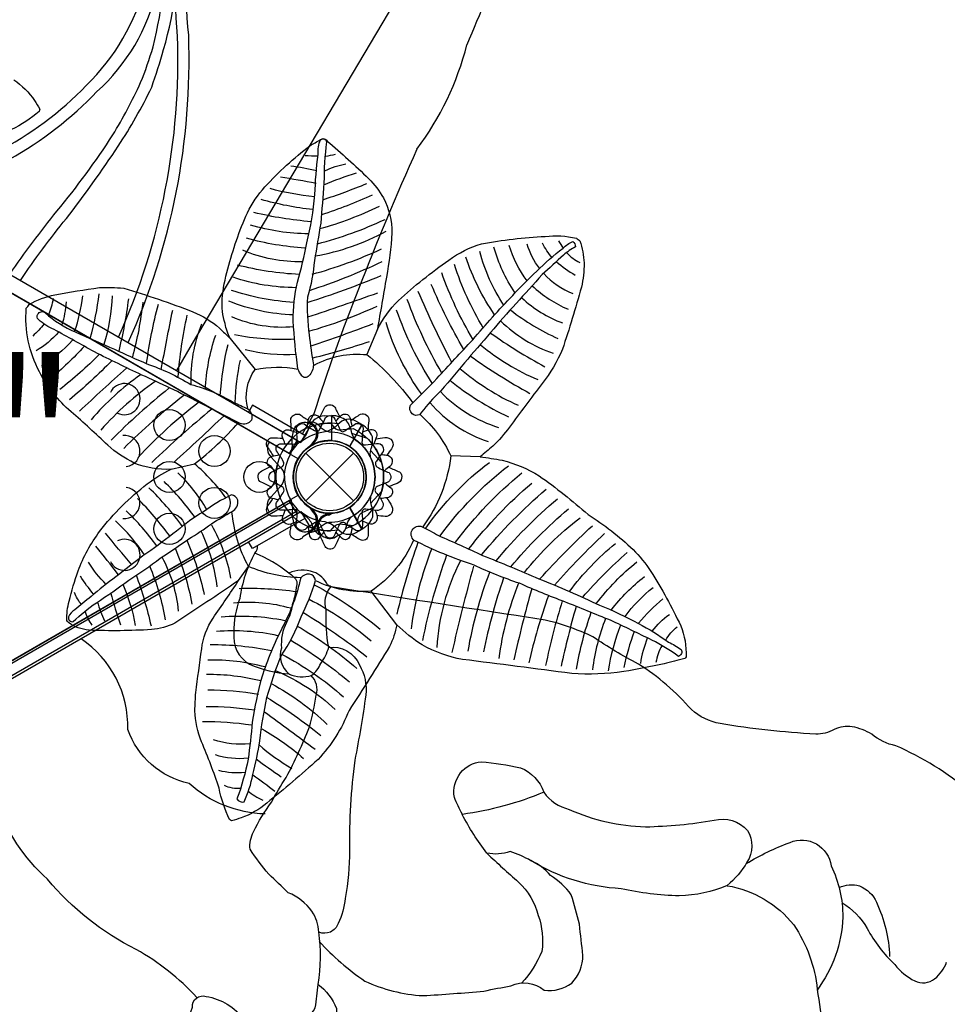
# Model space of a CAD drawing. Extents: x 0 to 14709, y -41 to 13616.
# Drawn here: x 10416 to 11550, y 7552 to 8757 of the extents above; entities that cross this region are included whole.
import ezdxf
from ezdxf.enums import TextEntityAlignment as Align

# ---------------------------------------------------------------- set-up
doc = ezdxf.new("R2010")
doc.units = 0
doc.header["$LTSCALE"] = 150
doc.header["$MEASUREMENT"] = 0
doc.layers.add('L1', color=254, linetype='CONTINUOUS')
doc.layers.add('PW_STRUCTURE', color=121, linetype='CONTINUOUS')
doc.styles.add('PW-DIMS', font='arial.ttf', dxfattribs={"width": 0.8})

msp = doc.modelspace()

# ---------------------------------------------------------------- linework, layer by layer
at = {"layer": 'PW_STRUCTURE'}
for p, q in [((10775.887, 8274.653), (10761.571, 8249.856)), ((10788.889, 8272.247, 1524), (10797.271, 8272.549, 1524)), ((10797.271, 8272.549, 1524), (10797.271, 8242.079, 1524)), ((10766.054, 8168.236), (10824.425, 8226.607)), ((10766.054, 8226.607), (10824.425, 8168.236)), ((10791.83, 8152.848, 1524), (10793.932, 8151.978, 1524)), ((10775.366, 8134.443, 1524), (10773.799, 8138.742, 1524)), ((10119.554, 7785.317, 1524), (10695.934, 8118.091, 1524))]:
    msp.add_line(p, q, dxfattribs=at)
at = {"layer": 'PW_STRUCTURE', "extrusion": (1.15991e-16, -4.45823e-16, -1)}
msp.add_line((10719.609, 8153.799, 1524), (10719.636, 8153.753, 1524), dxfattribs=at)
at = {"layer": 'PW_STRUCTURE'}
for points in [[(10241.198, 8539.295, 0.06874226), (10387.869, 8595.228, 0.08391522), (10497.461, 8676.492, 0.13960822), (10569.783, 8801.298, 0.06610174), (10570.588, 8925.154, -0.11192498), (10565.215, 9000.111, -0.17427671), (10590.322, 9054.367, -0.06003576), (10637.388, 9079.692, -0.04658627), (10774.033, 9099.919, 0.00945171), (10861.382, 9108.868, 0.06332617), (10984.083, 9136.7, 0.2488917), (11069.022, 9219.347, 0.05802833), (11088.82, 9326.655, -0.10371433), (11117.033, 9416.865, -0.22892927), (11249.466, 9471.293, -0.01964906), (11414.431, 9466.116, 0.04736769), (11612.114, 9475.947, 0.15506871), (11765.719, 9557.207, 0.03012873), (11837.968, 9648.33, -0.04069658), (11935.581, 9762.917, -0.04465771), (12106.071, 9873.455, 0.01270709), (12252.045, 9960.028, -0.04483599), (12396.562, 10031.953, -0.08419201), (12551.731, 10059.624, 0.85593172)], [(10257.015, 8530.163, 0.06874226), (10403.686, 8586.096, 0.07458253), (10510.436, 8669.001, 0.15188508), (10583.968, 8793.109, 0.05387961), (10586.405, 8916.022, -0.04706952), (10576.402, 8986.693, -0.19407601), (10596.244, 9039.888, -0.1039925), (10649.375, 9070.799, -0.0334542), (10788.907, 9091.548, 0.01897679), (10877.199, 9099.736, 0.06332617), (10999.899, 9127.568, 0.21605774), (11078.075, 9204.175, 0.04855724), (11099.569, 9318.554, -0.13494308), (11128.652, 9411.683, -0.18550865), (11266.332, 9459.532, -0.02478048), (11429.24, 9451.471, 0.06559584), (11627.659, 9465.138, 0.15462485), (11780.184, 9548.832, 0.02875678), (11851.502, 9640.1, -0.06571246), (11946.94, 9752.719, -0.04927859), (12117.745, 9865.189, 0.00796565), (12263.035, 9952.256, -0.04232143), (12410.45, 10023.768, -0.09446199), (12575.457, 10048.222, -0.09446199)], [(10403.78, 8445.428, -0.01797996), (10461.538, 8522.724, 0.02982071), (10529.941, 8615.815, 0.03023593), (10563.843, 8679.874, 0.02817735), (10579.125, 8723.59, 0.06481306), (10595.959, 8868.459, -0.04288802), (10605.338, 8975.123, -0.3362359), (10695.662, 9055.798, -0.05522509), (10842.521, 9055.186, -0.00858707), (10931.387, 9058.059, 0.07397643), (10994.572, 9072.333, 0.08526609), (11045.429, 9107.602, 0.08538519), (11080.338, 9157.817, 0.08008908), (11107.507, 9250.866, 0.00014914), (11117.776, 9322.55, -0.06464701), (11132.356, 9372.367, -0.24035716), (11200.562, 9430.887, -0.1020494), (11323.115, 9446.389, -0.03330983), (11509.869, 9423.183, 0.08990515), (11657.586, 9414.57, 0.17830989)], [(10416.864, 8437.874, -0.02202044), (10473.088, 8513.567, 0.01792646), (10536.632, 8602.193, 0.03076731), (10577.474, 8674.199, 0.01448984), (10591.987, 8720.23, 0.08944825), (10608.504, 8870.031, -0.03284685), (10618.39, 8973.449, -0.34607814), (10696.037, 9041.648, -0.0502961), (10843.93, 9044.631, 0.03084325), (10933.598, 9045.32, 0.07110748), (10997.739, 9059.613, 0.1155564), (11055.992, 9097.323, 0.08550332), (11093.767, 9151.743, 0.07448653), (11120.402, 9250.062, -0.01269992), (11129.386, 9321.998, -0.08662544), (11149.307, 9382.519, -0.1560522), (11230.74, 9425.1, -0.06998612), (11325.612, 9432.555, -0.03058926), (11507.158, 9410.032, 0.06368614), (11658.991, 9399.889, 0.17986633)], [(10608.081, 8327.475), (10627.29, 8360.561), (10881.408, 8789.235, 0.0513667), (10955.436, 8949.603, -0.20935583), (11046.073, 9007.065, 0.08186818), (11396.973, 9125.803, 0.03731844), (11559.851, 9298.831, -0.23999062)], [(10536.846, 8368.602, 0.11478202), (10609.081, 8736.85, -0.13802595), (10636.066, 8905.934, -0.23949176), (10853.732, 9021.025, 0.10991361), (11044.13, 9063.961)], [(10548.704, 8361.756, 0.11536795), (10622.677, 8737.886, -0.1374374), (10647.916, 8899.092, -0.23813419), (10853.866, 9007.402, 0.1099489), (11050.725, 9051.926)], [(10834.558, 8261.478), (10827.308, 8265.663, 0.36947709), (10805.29, 8261.56)], [(10805.29, 8261.56, -0.13027203), (10789.524, 8252.461, -0.13027203)], [(10845.219, 8221.172, -0.09715188), (10845.312, 8230.431, 0.13553864), (10847.309, 8246.69, 0.16689061), (10835.015, 8261.214)], [(10721.025, 8240.274), (10720.925, 8240.101, 0.34266731), (10723.435, 8221.845), (10734.705, 8209.418, -0.14747996), (10739.913, 8198.461)], [(10748.099, 8168.443, -0.0393346), (10749.569, 8158.99, 0.10632991), (10750.407, 8143.58, 0.72299211), (10776.987, 8137.29, 0.35423013), (10774.062, 8155.554, 0.04996685), (10770.083, 8160.775, 0.04996685)], [(10772.714, 8157.575, -0.00869353), (10776.683, 8157.03)], [(10766.742, 8130.58), (10770.228, 8129.941, 0.19094325), (10780.855, 8133.23, -0.09097857), (10789.527, 8140.381, -0.0425784), (10794.343, 8142.093, -0.0425784)], [(10796.07, 8131.588), (10801.222, 8137.155, -0.2104522), (10807.598, 8139.921), (10823.901, 8138.149)]]:
    msp.add_lwpolyline(points, format="xyb", dxfattribs=at)
for points, elevation in [([(10408.814, 8683.439, -0.08390032), (10434.322, 8657.961, 0.00197291), (10440.671, 8647.547, -0.00273718), (10439.872, 8644.422, -0.05329578), (10406.138, 8622.337, 0.0244748)], 3759.2), ([(10780.807, 8589.798, -0.02760563), (10765.075, 8590.42, -13.14318752)], 3454.4), ([(10790.244, 8589.936, 0.02473628), (10802.167, 8592.425, -0.32208439)], 3454.4), ([(10779.043, 8571.933, 0.02851706), (10747.517, 8577.72, -14.18344127)], 3454.4), ([(10788.992, 8571.817, -0.07329662), (10814.965, 8580.403, -1.05555675)], 3454.4), ([(10787.88, 8554.694, -0.03288416), (10828.119, 8569.319, -4.19538888)], 3454.4), ([(10778.487, 8556.412, 0.01059161), (10734.827, 8564.167, -1.12556653)], 3454.4), ([(10786.599, 8536.565, 0.01959797), (10840.502, 8556.497, 3.1905579)], 3454.4), ([(10776.388, 8540.18, -0.04314325), (10722.145, 8550.249, 0.51192965)], 3454.4), ([(10785.435, 8518.404, 0.02737569), (10847.695, 8542.7, 0.84703708)], 3454.4), ([(10774.506, 8524.524, -0.04240178), (10711.17, 8536.851, 0.23852973)], 3454.4), ([(10783.25, 8501.261, 0.04537316), (10855.952, 8528.691, 2.43437057)], 3454.4), ([(10772.472, 8509.735, -0.0392119), (10702.523, 8520.933, 2.28216632)], 3454.4), ([(10769.315, 8494.91, -0.07045669), (10698.407, 8505.554, 0.49710331)], 3454.4), ([(10780.329, 8482.779, 0.047346), (10862.829, 8512.541, -2.75660417)], 3454.4), ([(10777.355, 8467.79, 0.08186646), (10864.145, 8498.1, 1.83525297)], 3454.4), ([(10764.944, 8477.371, -0.04974666), (10693.515, 8489.414, 416.11041917)], 3454.4), ([(11036.509, 8437.359, -0.08278733), (11014.564, 8480.693, -0.29605149)], 3454.4), ([(11051.717, 8452.746, -0.09290537), (11036.829, 8482.288, -2.00007965)], 3454.4), ([(11067.375, 8465.648, -0.06549403), (11055.351, 8483.351, 0.11731331)], 3454.4), ([(11081.131, 8477.506, -0.03040223), (11075.271, 8486.437, 11.38379081)], 3454.4), ([(10761.862, 8460.775, -0.11151296), (10689.012, 8474.865, -0.06844592)], 3454.4), ([(10773.668, 8445.476, 0.04164554), (10858.607, 8476.457, -1.08698245)], 3454.4), ([(11008.297, 8407.584, -0.09043652), (10978.964, 8473.223, -1.56287984)], 3454.4), ([(11021.636, 8423.27, -0.08215717), (10995.949, 8478.55, 0.27458031)], 3454.4), ([(11085.251, 8471.792, 0.11250682), (11101.073, 8459.816, 3.10373287)], 3454.4), ([(10757.984, 8445.156, -0.05127486), (10682.324, 8456.668, 2.15190823)], 3454.4), ([(10770.343, 8425.749, 0.03439921), (10859.247, 8460.995, -0.20764821)], 3454.4), ([(10982.984, 8379.781, -0.05565384), (10947.718, 8457.195, 0.5761537)], 3454.4), ([(10996.897, 8395.935, -0.07247946), (10961.602, 8466.507, -0.14171222)], 3454.4), ([(11072.134, 8460.915, 0.04153169), (11095.361, 8444.409, 1.64520426)], 3454.4), ([(10970.247, 8365.911, -0.04978708), (10932.219, 8447.22, 1.6626021)], 3454.4), ([(11056.911, 8446.231, 0.10772623), (11092.533, 8421.709, 0.36395846)], 3454.4), ([(10754.187, 8428.951, -0.07960744), (10677.082, 8441.666, 0.76417205)], 3454.4), ([(10767.789, 8411.009, 0.02205359), (10858.187, 8443.847, -2.24962632)], 3454.4), ([(10959.005, 8353.27, -0.02808597), (10919.336, 8433.007, -15.85616056)], 3454.4), ([(10502.359, 8367.054, 0.0385681), (10513.32, 8421.63, -41.90853569)], 3454.4), ([(10751.401, 8411.013, -0.06655038), (10675.052, 8425.666, -16.45233445)], 3454.4), ([(10768.494, 8393.144, 0.00736214), (10853.839, 8422.749, 0.94251264)], 3454.4), ([(10944.427, 8337.659, -0.01692337), (10903.217, 8424.316, -1.42154121)], 3454.4), ([(11042.935, 8431.33, 0.08606072), (11086.815, 8402.582, -0.18131947)], 3454.4), ([(10451.4, 8395.705, 0.03840647), (10457.549, 8415.689, -0.82367166)], 3454.4), ([(10467.782, 8383.388, 0.06213083), (10473.213, 8411.521, -1.05581643)], 3454.4), ([(10483.222, 8375.252, 0.05401606), (10493.041, 8418.997, 2.09696864)], 3454.4), ([(10519.203, 8359.731, 0.06532286), (10529.577, 8419.181, 4.66172761)], 3454.4), ([(10537.467, 8351.533, 0.03009317), (10549.318, 8415.266, 1.02401112)], 3454.4), ([(10554.179, 8344.421, 0.04194829), (10566.902, 8411.373, -1.87689791)], 3454.4), ([(10571.241, 8336.639, -0.03005065), (10585.581, 8408.678, -4.26029544)], 3454.4), ([(10750.884, 8395.742, -0.09028747), (10671.691, 8412.641, -0.11274255)], 3454.4), ([(10931.945, 8325.058, -0.04427687), (10890.065, 8414.47, 2.43901825)], 3454.4), ([(11030.115, 8416.675, 0.09864228), (11079.861, 8385.802, -0.9499332)], 3454.4), ([(10589.159, 8328.992, -0.00489608), (10603.194, 8401.634, -1.90266861)], 3454.4), ([(10769.632, 8375.662, 0.03573852), (10853.023, 8406.346, -2.64696492)], 3454.4), ([(10920.539, 8312.147, -0.05820916), (10877.023, 8401.315, 0.21801183)], 3454.4), ([(11016.523, 8401.428, 0.05850853), (11074.274, 8366.802, -4.91734215)], 3454.4), ([(10445.996, 8384.7, -0.03728861), (10431.909, 8369.848, 16.74314513)], 3454.4), ([(10609.668, 8319.839, -0.03223996), (10620.795, 8395.264, -5.30912357)], 3454.4), ([(10625.766, 8310.465, -0.10666662), (10638.798, 8384.612, -0.05918484)], 3454.4), ([(10751.231, 8381.135, -0.12580373), (10675.387, 8393.218, -118.35017866)], 3454.4), ([(10772.604, 8357.701, 0.00899845), (10848.387, 8385.041, 1.53738986)], 3454.4), ([(10907.383, 8298.954, -0.0861333), (10864.151, 8386.435, -1.01965973)], 3454.4), ([(11004.315, 8388.144, 0.10785459), (11068.55, 8348.693, 2.69216324)], 3454.4), ([(10463.533, 8374.69, -0.07510086), (10436.247, 8351.562, 3.53223574)], 3454.4), ([(10991.744, 8373.517, 0.02977243), (11058.299, 8332.178, 0.72546518)], 3454.4), ([(10480.562, 8364.94, -0.07085461), (10442.496, 8332.865, -0.4010433)], 3454.4), ([(10643.147, 8304.368, -0.07086618), (10655.774, 8370.828, -1.06610603)], 3454.4), ([(10752.702, 8365.813, -0.0631468), (10678.589, 8371.386, -5.03032807)], 3454.4), ([(10774.639, 8343.186, 0.01942441), (10843.98, 8363.153, -2.19736653)], 3454.4), ([(10494.669, 8357.231, -0.04344196), (10453.291, 8317.753, 0.20967596)], 3454.4), ([(10661.249, 8296.991, -0.04265483), (10670.802, 8359.45, -0.32030294)], 3454.4), ([(10754.428, 8347.148, -0.07859329), (10691.938, 8353.151, 1.8087911)], 3454.4), ([(10776.137, 8334.373, -0.14985249), (10840.564, 8347.089, -0.06891645), (10896.418, 8288.486, -0.85472075)], 3454.4), ([(10979.71, 8359.023, 0.06865481), (11049.53, 8316.483, 0.04154605)], 3454.4), ([(10513.343, 8347.196, -0.02609884), (10465.1, 8304.365, 0.73473137)], 3454.4), ([(10528.976, 8339.841, -0.02104868), (10476.763, 8291.623, -3.79544526)], 3454.4), ([(10679.437, 8288.366, -0.04285854), (10685.868, 8340.131, -5.76427295)], 3454.4), ([(10967.281, 8345.256, 0.02811162), (11039.929, 8299.719, 0.25752798)], 3454.4), ([(10546.616, 8330.576, 0.00591979), (10488.972, 8277.748, -1.66269927)], 3454.4), ([(10694.926, 8281.245, -0.22144643), (10703.873, 8328.843, -0.09953961), (10756.265, 8329.443, 7.05986951)], 3454.4), ([(10954.4, 8330.296, 0.07505203), (11025.767, 8285.145, -12.15407619)], 3454.4), ([(10563.861, 8322.348, 0.06455262), (10503.518, 8267.507, 1.73199776)], 3454.4), ([(10581.814, 8314.075, 0.06235438), (10515.39, 8254.813, -3.03044647)], 3454.4), ([(10942.032, 8315.699, 0.06045476), (11013.932, 8270.986, 9.79423914)], 3454.4), ([(10598.351, 8305.892, 0.02638143), (10527.773, 8242.414, 1.71604939)], 3454.4), ([(10930.465, 8301.791, 0.12630533), (11001.772, 8257.993, 3.03294593)], 3454.4), ([(10616.673, 8297.152, 0.03024055), (10543.209, 8232.347, -3.70218669)], 3454.4), ([(10635.171, 8288.746, 0.0446348), (10560.594, 8220.995, 10.75712455)], 3454.4), ([(10918.073, 8288.138, 0.13711021), (10988.995, 8240.725, 1.58926653)], 3454.4), ([(10650.954, 8280.498, 0.01789536), (10577.611, 8215.223, 18.41410809)], 3454.4), ([(10782.555, 8269.816, 0.0068142), (10789.304, 8282.938, -0.4898012), (10801.267, 8282.914, -0.00040047), (10807.527, 8270.901, -0.00040047)], 3454.4), ([(10666.315, 8272.759, -0.00577839), (10604.461, 8215.303, 3.62164105)], 3454.4), ([(10668.212, 8171.939, 0.06206144), (10629.845, 8213.437, 0.05091763), (10683.551, 8264.028, 0.05660321)], 3454.4), ([(10748.137, 8254.064, 0.0140743), (10747.501, 8268.858, -0.3881374), (10758.341, 8274.077, 0.03190986), (10769.233, 8266.751, 0.03190986)], 3454.4), ([(10767.709, 8259.731, 0.01140096), (10769.913, 8270.271, -0.3881374), (10780.51, 8272.355, 0.02836377), (10787.394, 8264.459, 0.02836377)], 3454.4), ([(10826.648, 8242.98, -0.09715188), (10822.099, 8251.045, 0.13553864), (10815.699, 8266.124, 0.16689061), (10797.79, 8272.555)], 1524), ([(10802.699, 8265.498, 0.0051995), (10809.412, 8273.055, -0.4898012), (10819.799, 8270.33, -0.00036381), (10822.273, 8259.564, -0.00036381)], 3454.4), ([(10820.671, 8266.541, -0.00153257), (10832.81, 8274.254, -0.55859038), (10843.2, 8266.305, 0.04069708), (10841.864, 8254.597, 0.04069708)], 3454.4), ([(10905.444, 8274.315, -0.09610689), (10943.448, 8223.087, -0.12638645), (10909.014, 8136.293, -0.08401942)], 3454.4), ([(10740.453, 8237.983, 0.03191008), (10736.938, 8247.385, -0.53245053), (10745.129, 8254.967, 0.00463019), (10755.065, 8252.053, 0.00463019)], 3454.4), ([(10835.379, 8252.507, -0.00123009), (10845.244, 8255.677, -0.55859038), (10852.474, 8246.423, 0.03515028), (10849.09, 8237.933, 0.03515028)], 3454.4), ([(10726.36, 8223.12, 0.04073083), (10718.369, 8234.935, -0.53245053), (10725.073, 8245.407, 0.00517165), (10737.951, 8245.025, 0.00517165)], 3454.4), ([(10851.468, 8244.236, 0.0079456), (10862.631, 8245.711, -0.67958401), (10870.816, 8231.984, 0.01086205), (10865.067, 8224.097, 0.01086205)], 3454.4), ([(10727.579, 8205.244, 0.0233836), (10719.694, 8211.879, -0.47903541), (10724.638, 8222.813, 0.01347678), (10733.454, 8224.582, 0.01347678)], 3454.4), ([(10858.015, 8224.932, 0.00529142), (10864.699, 8224.141, -0.67958401), (10868.708, 8210.365, 0.01046238), (10862.175, 8205.023, 0.01046238)], 3454.4), ([(10912.612, 8134.856, -0.07742811), (10990.437, 8215.252, 1.31033487)], 3454.4), ([(10723.19, 8185.164, 0.03058253), (10709.737, 8191.818, -0.47903541), (10712.001, 8204.994, 0.01517978), (10722.13, 8209.961, 0.01517978)], 3454.4), ([(10867.635, 8209.519, 0.0268886), (10880.603, 8203.635, -0.56037554), (10877.822, 8189.554, 0.01504083), (10868.031, 8185.594, 0.01504083)], 3454.4), ([(10930.059, 8125.403, -0.06780566), (11013.682, 8211.157, 0.46403568)], 3454.4), ([(10630.51, 8147.647, 0.04916665), (10592.62, 8191.713, 1.6220633)], 3454.4), ([(10644.875, 8157.666, 0.07011314), (10609.387, 8202.645, 0.4323386)], 3454.4), ([(10949.054, 8117.62, -0.06073355), (11029.949, 8202.289, 3.03760514)], 3454.4), ([(10615.283, 8136.612, 0.04321528), (10573.957, 8184.213, -1.57505935)], 3454.4), ([(10732.549, 8169.52, -0.02486671), (10722.474, 8171.899, -0.46153645), (10720.428, 8182.862, 0.01692429), (10728.565, 8189.963, 0.01692429)], 3454.4), ([(10862.866, 8189.804, 0.02128137), (10870.802, 8183.526, -0.56037554), (10865.204, 8171.922, 0.01233243), (10857.49, 8170.957, 0.01233243)], 3454.4), ([(10965.289, 8109.448, -0.04959189), (11042.207, 8189.898, -0.64524586)], 3454.4), ([(10981.18, 8102.491, -0.042764), (11059.998, 8182.473, -1.83125969)], 3454.4), ([(10599.476, 8125.282, 0.03606356), (10560.016, 8171.285, 0.94424201)], 3454.4), ([(10737.818, 8149.949, -0.02992899), (10723.949, 8149.495, -0.46153645), (10718.668, 8160.741, 0.01750695), (10725.67, 8171.029, 0.01750695)], 3454.4), ([(10864.552, 8171.855, -0.0584314), (10871.299, 8161.327, -0.58375504), (10862.863, 8149.093, -0.01068067), (10852.869, 8150.206, -0.01068067)], 3454.4), ([(10998.742, 8094.911, -0.04417815), (11073.805, 8170.786, -15.02808332)], 3454.4), ([(10583.523, 8113.387, 0.04724358), (10546.226, 8155.917, 6.32883227)], 3454.4), ([(10754.628, 8142.606, -0.00123878), (10750.089, 8141.056, -0.90418195), (10739.058, 8152.082, 0.01446005), (10740.847, 8156.765)], 3454.4), ([(10828.876, 8140.824), (10830.554, 8148.221, -0.2104522), (10834.692, 8153.804), (10849.697, 8160.421)], 1524), ([(10850.932, 8156.56, -0.04158191), (10853.157, 8148.874, -0.58375504), (10843.064, 8140.152, -0.00987425), (10835.265, 8143.122, -0.00987425)], 3454.4), ([(11016.513, 8087.56, -0.039405), (11087.139, 8158.618, -6.92257489)], 3454.4), ([(10568.667, 8102.004, 0.05812937), (10533.267, 8143.63, -1.06008087)], 3454.4), ([(10759.5, 8074.169, -0.09620435), (10695.795, 8087.982, -0.10214822), (10675.652, 8154.419, -15.15744289)], 3454.4), ([(10793.243, 8150.609, -0.01208541), (10799.364, 8153.163)], 1524), ([(10804.283, 8125.401), (10807.319, 8126.476, 0.19094325), (10814.878, 8134.638, -0.09097857), (10818.813, 8145.166, -0.0425784), (10822.127, 8149.057)], 1524), ([(11033.469, 8080.648, -0.06310932), (11101.47, 8147.477, -1.851175)], 3454.4), ([(10637.638, 8131.552, -0.07996241), (10657.161, 8062.931, 0.03188374)], 3454.4), ([(10650.744, 8138.73, -0.07959686), (10674.014, 8073.796, -0.2326546)], 3454.4), ([(10770.25, 8129.212, -0.00219127), (10762.371, 8123.989, -0.90418195), (10747.386, 8132.782, 0.0184779), (10748.116, 8139.879, 0.0184779)], 3454.4), ([(10788.083, 8130.201, -0.00682298), (10780.759, 8121.434, -0.47389206), (10770.99, 8124.957, 0.00329061), (10768.991, 8136.176, 0.00329061)], 3454.4), ([(10822.579, 8134.733, -0.02895722), (10819.755, 8124.497, -0.54351174), (10810.423, 8122.133, -0.03220241), (10802.82, 8130.151, -0.03220241)], 3454.4), ([(10842.125, 8140.491, -0.03628439), (10842.125, 8125.676, -0.54351174), (10832.727, 8120.51, -0.03674359), (10820.879, 8128.046)], 3454.4), ([(11052.237, 8072.776, -0.02359585), (11116.434, 8137.721, -1.08981386)], 3454.4), ([(10552.992, 8090.101, -0.0024936), (10520.939, 8128.509, -0.41598408)], 3454.4), ([(10620.499, 8119.948, -0.04948505), (10641.717, 8053.497, -0.12002478)], 3454.4), ([(10897.75, 8120.23, -0.14408994), (10845.706, 8057.814, -0.13746169), (10778.065, 8070.442, 0.63534466)], 3454.4), ([(10783.26, 8126.513, 0.05292277), (10786.222, 8125.379, 0.05292277)], 1524), ([(10807.362, 8125.115, -0.00810151), (10800.942, 8111.436, -0.47389206), (10789.421, 8112.495, 0.00354156), (10783.708, 8124.906, 0.00354156)], 3454.4), ([(11070.201, 8065.163, -0.02385107), (11131.122, 8128.111, -4.73240632)], 3454.4), ([(10536.577, 8078.036, 0.00830676), (10509.232, 8112.593, -164.06924181)], 3454.4), ([(10606.121, 8110.23, -0.0525308), (10626.655, 8041.968, -1.02477152)], 3454.4), ([(11578.013, 7812.33, 0.07369463), (11487.362, 7868.625, -0.13017837), (11458.208, 7882.697, 0.08988128), (11434.064, 7891.919, 0.13958273), (11412.261, 7888.612, -0.14325267), (11389.513, 7882.884, -0.02900484), (11272.54, 7895.776, -0.14302146), (11237.578, 7912.778, 0.07311073), (11172.827, 7968.555, -0.02916636), (11116.812, 8001.914, 0.08087751), (11038.476, 8025.626, -0.0021604), (10796.772, 8063.092, 0.00323411), (10792.454, 8065.273, 0.20509341), (10775.307, 8081.155, 0.20002966), (10745.162, 8079.791, 0.0692628), (10703.737, 8104.342, 0.21448084), (10706.816, 8113.374)], 1524), ([(10903.075, 8117.434, 0.02909721), (10877.371, 8029.596, 1.6490723)], 3454.4), ([(10919.95, 8110.1, 0.06062869), (10894.613, 8011.704, 1.16613843)], 3454.4), ([(11088.454, 8057.466, -0.05891961), (11144.584, 8116.187, 3.52840354)], 3454.4), ([(10589.908, 8099.602, -0.09943423), (10609.892, 8033.383, 0.56470356)], 3454.4), ([(10703.748, 8104.546, 0.09248473), (10685.142, 8048.558, 0.09498376), (10677.963, 8007.086, 0.29436372), (10696.967, 7968.288, 0.0811541), (10746.186, 7956.55, -0.26305415)], 1524), ([(10938.135, 8101.748, 0.03756066), (10908.558, 7997.277, 3.40619888)], 3454.4), ([(10955.084, 8094.811, 0.1059149), (10926.274, 7988.651, -3.36604872)], 3454.4), ([(11104.574, 8050.253, -0.03251656), (11158.885, 8104.976, 22.4562964)], 3454.4), ([(10521.778, 8066.067, -0.06151241), (10500.106, 8093.131, -2.50841898)], 3454.4), ([(10574.64, 8088.742, -0.06039662), (10593.811, 8022.721, -0.29139882)], 3454.4), ([(10971.121, 8088.335, 0.01175629), (10944.578, 7982.645, -4.49299283)], 3454.4), ([(11121.203, 8042.485, -0.05872558), (11170.931, 8093.722, 4.54904666)], 3454.4), ([(10506.438, 8054.098, -0.03770477), (10490.216, 8075.967, -1.22005725)], 3454.4), ([(10558.376, 8077.725, -0.02793851), (10576.678, 8015.117, -1.36174997)], 3454.4), ([(10745.285, 8079.732, -0.165795), (10755.116, 8069.51, -0.0628377), (10749.307, 8041.104, -0.10514772), (10742.164, 8019.587, 0.13263361), (10736.059, 7988.143, 0.29883614), (10745.428, 7956.378, 0.17748261), (10773.053, 7954.645, 0.13176573), (10784.171, 7969.305, 0.0874205), (10793.922, 7989.011, -0.05893682), (10790.926, 8034.663, -0.24921947), (10796.617, 8063.185, -1.15646093)], 1524), ([(10990.592, 8080.569, 0.04814387), (10964.023, 7984.205, -0.23940719)], 3454.4), ([(11007.767, 8073.912, 0.03067454), (10983.137, 7983.358, 1.86798974)], 3454.4), ([(11139.719, 8034.699, -0.07055188), (11180.172, 8075.541, -0.27180996)], 3454.4), ([(10541.995, 8066.163, -0.05987781), (10557.301, 8015.818, 14.7883036)], 3454.4), ([(10754.688, 8056.786, 0.04430901), (10684.393, 8060.747, 1.9557817)], 3454.4), ([(10776.336, 8065.594, -0.05063998), (10856.787, 8011.268, 0.85298748)], 3454.4), ([(11026.017, 8067.64, 0.05984974), (11001.879, 7975.367, 5.07088987)], 3454.4), ([(11042.277, 8060.892, 0.01483483), (11020.401, 7973.55, 64.85728922)], 3454.4), ([(11156.453, 8026.593, -0.07227968), (11190.766, 8062.286, -0.10993836)], 3454.4), ([(10491.537, 8041.406, -0.08319686), (10482.917, 8056.054, -14.09191708)], 3454.4), ([(10527.269, 8055.991, 0.02208748), (10539.36, 8016.364, 6.5322542)], 3454.4), ([(10770.064, 8047.892, -0.05402298), (10845.837, 7997.004, -0.83544395)], 3454.4), ([(11062.695, 8051.986, 0.03028292), (11038.669, 7969.861, -3.24428859)], 3454.4), ([(11173.022, 8018.501, -0.04377148), (11202.665, 8048.19, -3.32454144)], 3454.4), ([(10510.943, 8044.597, 0.02947922), (10519.813, 8021.589, 1.70289649)], 3454.4), ([(10747.498, 8036.742, 0.09490044), (10677.555, 8043.107, -1.20746269)], 3454.4), ([(11079.658, 8045.959, 0.02533459), (11059.243, 7966.838, 0.11473649)], 3454.4), ([(11096.442, 8038.819, 0.01528317), (11078.221, 7965.768, 0.37655553)], 3454.4), ([(10496.146, 8032.292, 0.07693283), (10504.281, 8016.22, 0.96886368)], 3454.4), ([(10740.203, 8021.568, 0.07162893), (10662.268, 8025.862, -0.50783095)], 3454.4), ([(10762.481, 8031.979, -0.02740221), (10840.73, 7977.58, 0.84862553)], 3454.4), ([(11114.64, 8031.55, 0.03858373), (11096.4, 7962.406, 1.2248667)], 3454.4), ([(11132.623, 8024.433, 0.06327862), (11116.543, 7961.426, 6.11978503)], 3454.4), ([(11189.662, 8008.614, -0.08320662), (11210.586, 8029.278, -4.31373135)], 3454.4), ([(10755.292, 8015.09, -0.04937474), (10828.401, 7963.113, -0.66945402)], 3454.4), ([(11150.669, 8016.235, 0.05172332), (11135.657, 7960.145, -1.76845316)], 3454.4), ([(11206.132, 7997.852, -0.10137746), (11220.312, 8014.074, 0.88058996)], 3454.4), ([(10716.079, 7785.148, -0.17704237), (10623.153, 7822.426, -0.25769135), (10548.165, 7888.477, 0.25773115), (10491.047, 7999.376, -1.02784771)], 1524), ([(10731.825, 8003.235, 0.07429991), (10656.575, 8008.297, -0.57557314)], 3454.4), ([(11167.447, 8008.207, 0.03889638), (11155.063, 7964.531, -0.47720022)], 3454.4), ([(11183.583, 8000.174, 0.05692471), (11175.1, 7969.343, 0.07023208)], 3454.4), ([(10724.137, 7984.707, 0.05021023), (10649.128, 7992.059, -5.67601343)], 3454.4), ([(10793.362, 7988.917, -0.33815491), (10831.549, 7967.574, -0.15907698), (10839.268, 7930.737, -0.01426969), (10825.903, 7850.938, 0.03774937), (10819.369, 7740.644, -0.0476702), (10814.173, 7681.88, -0.08795162), (10805.373, 7651.258, -0.4406617), (10782.004, 7640.535, 0.12812252), (10773.431, 7666.051, 0.1385565), (10744.562, 7688.826, 0.00524216), (10720.622, 7711.624, -0.03727436), (10697.908, 7741.9, -0.16042791), (10702.099, 7763.454, -0.04514463), (10723.841, 7799.395, -0.02069598), (10741.964, 7829.91, 0.02833471), (10770.407, 7891.598, 0.02327917), (10778.644, 7930.353, 0.28435897), (10772.252, 7954.788, 3.42442269)], 1524), ([(10747.559, 7997.897, -0.03847738), (10819.346, 7946.655, 0.86690653)], 3454.4), ([(11201.301, 7991.045, 0.0885585), (11194.182, 7970.498, 0.22998471)], 3454.4), ([(10736.868, 7980.336, -0.06039384), (10812.002, 7928.481, -1.78009185)], 3454.4), ([(10715.977, 7965.022, 0.07429774), (10646.176, 7973.28, -0.53559828)], 3454.4), ([(10711.012, 7947.959, 0.06210889), (10644.655, 7955.759, -0.46798772)], 3454.4), ([(10729.473, 7960.19, -0.09389252), (10801.779, 7912.965, 0.83954443)], 3454.4), ([(10724.201, 7944.403, -0.06660906), (10792.212, 7894.626, -3.06034889)], 3454.4), ([(10708.031, 7931.316, 0.04203926), (10646.243, 7936.494, -9.71557036)], 3454.4), ([(10718.401, 7927.718, -0.03172508), (10784.265, 7881.292, 0.97802399)], 3454.4), ([(10703.432, 7912.126, 0.03269108), (10643.881, 7916.394, -3.07623297)], 3454.4), ([(10632.54, 7560.813, 0.0799059), (10558.45, 7619.325, -0.10314556), (10450.105, 7705.252, -0.12762758), (10387.241, 7800.172, -0.11282764), (10322.981, 7903.494, -0.6283982)], 1524), ([(10715.561, 7910.045, -0.00526776), (10777.191, 7864.478, -3.46742631)], 3454.4), ([(10699.513, 7893.718, 0.0423447), (10639.504, 7897.722, -3.02504265)], 3454.4), ([(10712.277, 7889.277, -0.05224435), (10763.302, 7853, 1.19142243)], 3454.4), ([(10697.503, 7871.129, -0.11094711), (10653.144, 7875.974, -1.80100475)], 3454.4), ([(10708.692, 7869.528, 0.03679639), (10748.701, 7840.667, -2.90144943)], 3454.4), ([(10695.249, 7853.437, -0.10834695), (10655.306, 7857.407, -1.61304376)], 3454.4), ([(10705.227, 7852.699, 0.01690713), (10735.879, 7830.714, 1.08725556)], 3454.4), ([(10691.231, 7835.822, -0.09479112), (10659.635, 7838.251, -2.24421109)], 3454.4), ([(10701.116, 7833.101, -0.001682), (10728.221, 7813.112, -0.94171913)], 3454.4), ([(10686.243, 7816.47, -0.13299819), (10666.381, 7819.861, 3.43845037)], 3454.4), ([(10694.857, 7813.615, 0.07483759), (10713.497, 7802.066, 1.0444637)], 3454.4), ([(11057.024, 7811.752, 0.18303776), (11088.194, 7790.732, 0.09881771), (11181.261, 7769.454, 0.03542464), (11265.217, 7777.419, -0.27857209), (11306.235, 7765.102, -0.28115385), (11305.501, 7726.262, -0.09531851), (11281.249, 7697.668, -0.09500173), (11222.722, 7685.008, -0.04808845), (11151.563, 7693.709, -0.1272082), (11041.068, 7728.378, 0.64792717)], 1524), ([(10782.327, 7629.037, 0.0544731), (10838.164, 7580.755, 0.0968678), (10909.091, 7562.973, 0.00989629), (10983.836, 7568.524, -0.00949918), (11016.706, 7574.885, -0.28675862), (11057.617, 7569.62, 0.1971682), (11091.119, 7578.338, 0.19726819), (11104.84, 7612.19, -0.00171705), (11100.505, 7650.193, 0.02208288), (11090.602, 7686.354, 0.09122966), (11065.099, 7709.812, 0.11894154), (11041.332, 7727.963, 0.05629418), (11015.667, 7739.042, -0.13581047), (10987.416, 7737.34, -0.04772239), (10957.308, 7784.412, -8.42058301)], 1524), ([(11304.727, 7724.444, -0.04755754), (11358.175, 7750.396, -0.49068782), (11408.503, 7721.738, -0.11503303), (11422.579, 7658.85, -0.15501335), (11391.166, 7569.724, 67.67557132)], 1524), ([(10987.547, 7736.94, 0.00472407), (11025.909, 7701.81, -0.13969643), (11050.309, 7661.012, -0.11945392), (11054.596, 7617, -0.08723166), (11029.926, 7578.269, 1.57589908)], 1524), ([(11281.315, 7697.385, -0.18546316), (11362.705, 7649.434, -0.12649855), (11391.377, 7570.291, -0.02971662), (11401.106, 7471.905, 0.01606562), (11411.283, 7374.759, 0.07184927), (11446.336, 7261.505, 1.28235723)], 1524), ([(11418.213, 7695.058, -0.18174479), (11443.112, 7697.137, -0.19800156), (11463.987, 7677.117, -0.09518063), (11479.998, 7610.837)], 1524), ([(11421.598, 7676.813, -0.12586156), (11452.448, 7645.108, 0.07956515), (11486.21, 7600.974, 0.11291284), (11510.698, 7580.971, 0.29286249), (11535.035, 7583.642, 0.14931452), (11549.681, 7603.995)], 1524), ([(10781.13, 7576.703, 0.07435583), (10781.885, 7640.924, -3.22705457)], 1524), ([(10688.765, 7519.536, 0.08518399), (10749.713, 7525.799, 0.2051637), (10777.567, 7548.188, 0.00096515), (10781.093, 7576.735, -0.14037505), (10803.348, 7547.372, -0.04340171), (10801.616, 7518.174, -0.18002639), (10783.418, 7485.035, -0.14134224), (10746.374, 7466.766, -0.01711599), (10708.355, 7464.577, -0.0586385), (10683.634, 7475.405, -0.25006501), (10669.41, 7498.24, 2.64323749)], 1524), ([(10369.886, 7541.841, 0.0878266), (10413.571, 7519.828, -0.0383359), (10500.275, 7518.961, -0.02516302), (10592.67, 7522.874, 0.35702251), (10627.387, 7548.752, -0.54419464), (10643.984, 7561.951, -0.19556917), (10690.383, 7533.656, -0.29258594), (10674.945, 7502.078, -0.03654742), (10634.204, 7475.252, -0.06995789), (10599.773, 7463.175, 0.08101112), (10544.982, 7455.957, -0.00442186), (10480.252, 7439.647, -0.20093346), (10442.883, 7438.896, 1.66601037)], 1524)]:
    msp.add_lwpolyline(points, format="xyb", dxfattribs=dict(at, elevation=elevation))
for points in [[(10745.747, 8226.001), (10052.841, 8626.05), (10062.364, 8642.544), (10755.27, 8242.495)], [(10764.722, 8248.037), (10700.57, 8285.075), (10695.808, 8276.826), (10759.96, 8239.788)]]:
    msp.add_lwpolyline(points, close=True, dxfattribs=at)
for points, elevation in [([(10042.528, 8632), (10756.057, 8220.043, 0.26794919), (10756.057, 8174.8), (10042.528, 7762.843, 0.26794919), (10003.346, 7785.465), (10003.346, 8609.378, 0.26794919)], 1524), ([(10683.58, 8070.603, -0.00481107), (10605.714, 8018.718, -0.09445243), (10577.16, 8010.726, -0.02478531), (10500.812, 8009.918, -0.12370174), (10475.535, 8019.236, -0.13313541), (10473.798, 8021.911, -0.08037343), (10476.472, 8045.453, -0.0213396), (10487.408, 8082.439, -0.07116447), (10513.805, 8130.722, -0.06482722), (10572.095, 8189.022, -0.05572102), (10601.1, 8206.785, -0.10475281), (10556.064, 8214.312, -0.0640569), (10523.805, 8236.24, 0.01233525), (10478.824, 8277.215, -0.0987417), (10440.181, 8326.165, -0.14685835), (10424.128, 8403.852, 0.00411482), (10427.626, 8408.456, -0.08637328), (10458.975, 8420.208, -0.01471665), (10513.627, 8429.098, -0.02542925), (10543.183, 8428.513, -0.01838726), (10627.926, 8399.465, -0.07777879), (10660.37, 8379.522, -0.00924911), (10673.542, 8366.665, -0.07395402), (10667.165, 8385.297, -0.09263124), (10663.675, 8415.015, -0.05492728), (10670.747, 8452.099, -0.04123112), (10694.43, 8520.73, -0.06283851), (10715.934, 8552.264, -0.04474738), (10771.039, 8602.629, -0.0008271), (10784.012, 8610.132, -0.49987957), (10791.989, 8608.358, -0.01842093), (10842.765, 8562.472, -0.0737546), (10860.872, 8538.716, -0.12896367), (10871.052, 8496.02, -0.03681133), (10864.452, 8441.967, -0.00178544), (10853.459, 8378.136, -0.07644545), (10879.153, 8413.204, -0.03401121), (10940.836, 8462.647, -0.09276573), (10980.877, 8482.457, -0.03630842), (11058.626, 8491.657, -0.0936579), (11096.844, 8489.378, 0.00315059), (11101.149, 8486.158, -0.07654486), (11106.249, 8459.263, -0.05306331), (11102.998, 8429.474, -0.01319598), (11079.731, 8353.576, -0.06547106), (11055.17, 8311.875, 0.00622107), (11014.964, 8258.254, -0.04198847), (10994.614, 8235.12, -0.00349706), (10979.162, 8222.024, -0.02119339), (11006.074, 8217.829, -0.07946706), (11051.194, 8198.912, -0.02675773), (11111.156, 8151.46, -0.04715601), (11166.278, 8108.678, -0.04850397), (11187.889, 8081.949, -0.03042313), (11224.437, 8015.467, -0.11201925), (11230.931, 7977.567, -0.25731775), (11229.37, 7975.35, -0.00020149), (11204.043, 7968.789, -0.01340541), (11154.82, 7959.385, -0.05337632), (11091.266, 7957.049, 0.00069524), (10957.641, 7974.195, -0.08400392), (10908.149, 7991.908, -0.05331575), (10877.332, 8016.738, -0.06957896), (10868.364, 7990.153, -0.0084494), (10818.832, 7911.676, -0.09169965), (10781.022, 7851.874, -0.01183348), (10718.132, 7798.311, -0.08390032), (10686.92, 7780.266, 0.00197291), (10675.218, 7776.829, -0.00273718), (10672.406, 7778.409, -0.05329578), (10659.804, 7816.71, 0.0244748), (10638.373, 7873.417, -0.0899978), (10630.251, 7911.522, -0.00535231), (10631.276, 7933.624, 0.00123836), (10638.636, 7987.172, -0.11975222), (10652.442, 8024.64, 0.00936486)], 3454.4), ([(10769.625, 8321.005, -0.45188606), (10761.105, 8321.17, -0.07089671), (10756.284, 8329.639, -0.02356287), (10750.635, 8388.403, -0.06635877), (10755.941, 8435.868, 0.01533129), (10767.204, 8483.838, 0.03748399), (10777.071, 8542.88, -0.02566327), (10781.063, 8591.897, -0.12703163), (10783.98, 8610.001, -0.61526115), (10791.294, 8607.356, 0.03274353), (10788.169, 8557.069, -0.00230341), (10784.171, 8508.008, -0.0043606), (10776.461, 8462.41, -0.05337723), (10767.994, 8417.546, 0.05078133), (10770.097, 8371.353, 0.01191699), (10775.182, 8334.772, -0.19836267)], 3454.4), ([(10905.017, 8273.586, -0.2653848), (10895.812, 8274.513, -0.28469271), (10893.945, 8285.417, 0.01910189), (10926.356, 8318.009, -0.00317579), (10970.17, 8365.352, -0.01361665), (11019.004, 8419.577, -0.01753973), (11048.379, 8449.169, -0.0371419), (11080.594, 8477.339, -0.10909158), (11092.569, 8485.342, -0.23564922), (11095.762, 8479.05, 0.03914655), (11080.96, 8468.964, -0.01246955), (11055.021, 8445.074, -0.00361314), (11023.103, 8409.588, 0.01343103), (10991.966, 8374.111, 0.00012151), (10959.966, 8337.079, -0.01756658), (10926.704, 8298.26, 0.03858865)], 3454.4), ([(10699.317, 8267.018, -0.35506623), (10685.539, 8262.828, 0.00235093), (10634.798, 8288.966, 0.01183367), (10565.289, 8322.145, -0.00586672), (10507.517, 8350.352, 0.00224327), (10458.108, 8377.776, -0.0768127), (10438.845, 8389.893, -0.31077868), (10438.123, 8396.507, -0.46715577), (10447.301, 8398.35, 0.08775715), (10483.757, 8374.827, 0.00200525), (10531.971, 8353.668, 0.00450303), (10571.387, 8336.003, -0.05204431), (10625.414, 8310.569, -0.07368983), (10677.589, 8288.577, -0.02583341), (10694.939, 8280.599, -0.35891215)], 3454.4), ([(10767.34, 8135.09, -0.90418195), (10754.621, 8142.554, 0.03899312), (10755.404, 8155.295, 0.41840458), (10751.777, 8157.76, -0.04344399), (10734.726, 8156.74, -0.46153645), (10730.244, 8166.286, 0.02673359), (10739.068, 8179.781, 0.38250716), (10736.879, 8185.356, 0.03839365), (10722.663, 8192.665, -0.47903541), (10724.585, 8203.849, 0.02286016), (10737.43, 8210.395, 0.37373618), (10738.231, 8216.519, 0.05110454), (10729.991, 8229.264, -0.53245053), (10735.681, 8238.153, 0.00786384), (10752.304, 8237.749, 0.6867542), (10755.283, 8242.263, 0.01769992), (10754.718, 8258.058, -0.3881374), (10763.919, 8262.488, 0.04906465), (10778.433, 8253.432, 0.42845735), (10782.491, 8255.187, 0.00909013), (10790.202, 8270.01, -0.4898012), (10800.356, 8269.989, -0.00055079), (10807.66, 8255.963, 0.69968441), (10813.622, 8254.037, -0.00201046), (10827.13, 8262.639, -0.55859038), (10835.95, 8255.891, 0.05920815), (10834.837, 8241.409, 0.61180469), (10838.941, 8236.719, 0.01131292), (10852.443, 8238.411, -0.67958401), (10859.391, 8226.759, 0.01595975), (10852.322, 8216.852, 0.49697727), (10853.541, 8209.393, 0.03485521), (10867.697, 8202.696, -0.56037554), (10865.338, 8190.744, 0.02231353), (10853.086, 8185.579, 0.51132005), (10851.754, 8178.339, -0.07772022), (10859.8, 8166.783, -0.58375504), (10852.64, 8156.399, -0.01679549), (10839.321, 8158.048, 0.49888523), (10834.605, 8153.487, -0.0490183), (10835.037, 8136.523, -0.54351174), (10827.059, 8132.137, -0.04695573), (10814.388, 8140.565, 0.49430527), (10806.715, 8138.708, -0.00994192), (10800.08, 8124.435, -0.47389206), (10790.301, 8125.334, 0.00447517), (10784.149, 8138.635, 0.34942929), (10776.714, 8141.328, -0.00307513)], 3454.4), ([(10675.965, 8155.231, 0.31235263), (10682.733, 8168.983, 0.2864073), (10674.869, 8175.428, 0.04584925), (10640.634, 8154.833, 0.03570823), (10607.743, 8131.178, -0.0167597), (10571.583, 8104.392, 0.01274576), (10533.657, 8075.234, 0.01611444), (10503.263, 8051.364, 0.00428534), (10483.5, 8035.01, 0.14312686), (10475.555, 8026.166, 0.52201658), (10481.449, 8020.454, -0.04169774), (10509.744, 8043.5, 0.01682886), (10549.482, 8071.294, 0.02263034), (10587.871, 8098.021, 0.00541638), (10622.752, 8121.547, 0.02163002), (10650.409, 8140.252, -0.00788007)], 3454.4), ([(10898.454, 8119.843, -0.85715965), (10908.134, 8136.613, -0.01186866), (10928.149, 8125.818, -0.00726763), (10982.019, 8101.541, -0.00797508), (11050.885, 8072.94, -0.01790763), (11125.213, 8040.47, -0.03197684), (11172.686, 8018.316, -0.03522516), (11209.552, 7995.326, -0.04650896), (11224.809, 7986.473, -0.47479761), (11221.846, 7977.987, 0.03380879), (11189.268, 7997.823, 0.00501494), (11138.64, 8022.048, 0.00180351), (11082.864, 8044.603, -0.01497735), (11027.33, 8067.319, -0.03012828), (10971.87, 8089.478, -0.03734674)], 3454.4), ([(10777.815, 8070.651, 0.36009719), (10770.374, 8078.702, 0.22563624), (10759.656, 8073.866, -0.06974363), (10737.49, 8013.888, 0.03709583), (10711.968, 7952.436, 0.0240431), (10700.394, 7897.299, -0.01152903), (10695.326, 7852.122, -0.04198278), (10681.691, 7803.683, 0.3515547), (10690.598, 7799.902, 0.05265057), (10701.293, 7833.292, 0.01961184), (10709.672, 7874.72, -0.02524115), (10718.418, 7927.463, -0.03090507), (10735.963, 7978.725, 0.06065401), (10760.144, 8026.34, 0.04276325)], 3454.4), ([(10957.428, 7784.688, -0.02807497), (10947.633, 7805.428, -0.21656794), (10955.224, 7835.387, -0.20453429), (10980.628, 7848.883, -0.03611127), (11028.355, 7841.675, -0.21338745), (11057.082, 7811.775, -0.0650763)], 1524)]:
    msp.add_lwpolyline(points, format="xyb", close=True, dxfattribs=dict(at, elevation=elevation))
for points, elevation in [([(10853.459, 8378.136), (10840.564, 8347.089)], 3454.4), ([(10673.542, 8366.665), (10703.873, 8328.843)], 3454.4), ([(10797.262, 8272.555), (10797.262, 8241.825)], 1524), ([(10797.79, 8241.798), (10797.79, 8272.555)], 1524), ([(10841.468, 8244.301), (10822.313, 8250.428)], 1524), ([(10979.162, 8222.024), (10943.448, 8223.087)], 3454.4), ([(10601.1, 8206.785), (10629.845, 8213.437)], 3454.4), ([(10052.857, 7768.788), (10745.743, 8168.826)], 1524), ([(10755.26, 8152.342), (10745.743, 8168.826)], 1524), ([(10747.313, 8166.107), (10054.427, 7766.069)], 1524), ([(10060.803, 7755.025), (10753.689, 8155.063)], 1524), ([(10793.932, 8151.978), (10795.19, 8151.459)], 1524), ([(10683.58, 8070.603), (10695.795, 8087.982)], 3454.4), ([(10877.332, 8016.738), (10845.706, 8057.814)], 3454.4)]:
    msp.add_lwpolyline(points, dxfattribs=dict(at, elevation=elevation))
at = {"layer": 'PW_STRUCTURE', "extrusion": (1.15991e-16, -4.45823e-16, -1), "elevation": -1524}
for points in [[(-10748.099, 8226.4, -0.0393346), (-10749.569, 8235.853, 0.10632991), (-10750.407, 8251.263, 0.72299211), (-10776.987, 8257.553, 0.35423013), (-10774.062, 8239.289, 0.04996685), (-10770.083, 8234.068, 0.04996685)], [(-10766.742, 8264.263), (-10770.228, 8264.902, 0.19094325), (-10780.855, 8261.613, -0.09097857), (-10789.527, 8254.462, -0.0425784), (-10794.343, 8252.75, -0.0425784)], [(-10796.07, 8263.255), (-10801.222, 8257.688, -0.2104522), (-10807.598, 8254.922), (-10823.901, 8256.694)], [(-10772.714, 8237.268, -0.00869353), (-10776.683, 8237.813)], [(-10721.031, 8154.558), (-10720.925, 8154.742, 0.34266731), (-10723.435, 8172.998), (-10734.705, 8185.425, -0.14747996), (-10739.913, 8196.382)], [(-10845.219, 8173.671, -0.09715188), (-10845.312, 8164.412, 0.13553864), (-10847.309, 8148.153, 0.16689061), (-10835.015, 8133.629)], [(-10805.29, 8133.283, -0.13027203), (-10789.524, 8142.382, -0.13027203)], [(-10834.558, 8133.365), (-10827.308, 8129.18, 0.36947709), (-10805.29, 8133.283)]]:
    msp.add_lwpolyline(points, format="xyb", dxfattribs=at)
at = {"layer": 'PW_STRUCTURE'}
for points in [[(10759.96, 8239.788), (10770.794, 8258.554)], [(10834.558, 8261.478), (10819.193, 8234.865)], [(10819.636, 8234.578), (10835.015, 8261.214)], [(10858.714, 8214.906), (10845.189, 8229.79)]]:
    msp.add_lwpolyline(points, dxfattribs=at)
at = {"layer": 'PW_STRUCTURE', "extrusion": (1.15991e-16, -4.45823e-16, -1), "elevation": -1524}
for points in [[(-10858.714, 8179.937), (-10845.189, 8165.053)], [(-10759.96, 8155.056), (-10770.794, 8136.289)], [(-10834.558, 8133.365), (-10819.193, 8159.978)], [(-10819.636, 8160.265), (-10835.015, 8133.629)]]:
    msp.add_lwpolyline(points, dxfattribs=at)
msp.add_lwpolyline([(-10764.722, 8146.806), (-10700.57, 8109.768), (-10695.808, 8118.017), (-10759.96, 8155.056)], close=True, dxfattribs=at)
at = {"layer": 'PW_STRUCTURE'}
for centre, radius in [((10599.16, 8260.922, 1524), 19.05), ((10654.176, 8229.172, 1524), 19.05), ((10795.239, 8197.422), 44.45), ((10795.239, 8197.422), 41.275), ((10599.16, 8197.422, 1524), 19.05), ((10709.193, 8197.422, 1524), 19.05), ((10654.176, 8165.672, 1524), 19.05), ((10599.16, 8133.922, 1524), 19.05)]:
    msp.add_circle(centre, radius, dxfattribs=at)
for centre, radius, start, end in [((14839.721, 7124.135), 4194.709, 155.863494, 157.548953), ((10613.875, 8815.037), 360.229, 323.063282, 345.701256), ((13819.513, 7284.34), 3200.031, 155.751755, 159.078266), ((12728.492, 7661.338), 2046.661, 158.029717, 162.562458), ((10544.144, 8292.672, 1524), 19.05, 243.104248, 154.86935), ((10790.019, 8250.687, 1524), 21.59, 93, 157.734292), ((10795.239, 8197.422), 65.838, 80.529668, 111.795303), ((10795.239, 8197.422, 1524), 66.081, 112.503799, 150), ((10795.239, 8197.422), 55.336, 95.928552, 129.220553), ((10735.977, 8266.566, 1524), 34.922, 315.389208, 347.264604), ((10544.144, 8229.172, 1524), 19.05, 276.848851, 96.236477), ((10795.239, 8197.422, 1524), 56.342, 127.632785, 148.465957), ((10795.239, 8197.422, 1524), 44.704, 87.394749, 265.626424), ((10795.239, 8197.422), 44.45, 57.392042, 235.53204), ((10795.239, 8197.422, 1524), 44.45, 275.324572, 86.710947), ((10795.239, 8197.422, 1524), 55.336, 299.071536, 55.417176), ((10795.239, 8197.422, 1524), 65.838, 325.806001, 45.400366), ((10795.239, 8197.422), 44.45, 245.324572, 56.710947), ((10722.319, 8246.584, 1524), 31.747, 318.894098, 321.656302), ((10795.239, 8197.422), 55.336, 269.071536, 25.417176), ((10795.239, 8197.422), 65.838, 166.168447, 225.66689), ((10795.239, 8197.422), 65.838, 295.806001, 15.400366), ((10795.239, 8197.422), 55.336, 178.923935, 211.580224), ((10544.144, 8165.672, 1524), 19.05, 263.763523, 83.151149), ((10725.941, 8153.609, 1524), 25.661, 33.98852, 37.373552), ((10804.428, 8206.527, 1524), 68.999, 213.98852, 235.488481), ((10795.239, 8197.422, 1524), 66.081, 210, 252.520244), ((10764.759, 8144.629), 15.572, 289.795065, 55.552321), ((10752.479, 8130.973, 1524), 22.692, 20.023249, 55.488481), ((10795.239, 8136.462, 1524), 15.572, 94.817858, 219.709023), ((10795.239, 8136.462, 1524), 14.287, 98.030965, 309.269797), ((10790.901, 8142.014, 1524), 17.283, 205.982365, 243.759502), ((10795.239, 8197.422), 65.838, 257.330848, 270.723071), ((10795.239, 8197.422, 1524), 65.838, 287.330848, 300.723071), ((10544.144, 8102.172, 1524), 19.05, 205.13065, 116.895752)]:
    msp.add_arc(centre, radius, start, end, dxfattribs=at)
at = {"layer": 'PW_STRUCTURE', "extrusion": (1.15991e-16, -4.45823e-16, -1)}
for centre, radius, start, end in [((-10764.759, 8250.214, -1524), 15.572, 109.795065, 235.552321), ((-10795.239, 8197.422, -1524), 65.838, 77.330848, 90.723071), ((-10795.239, 8197.422, -1524), 55.336, 89.071536, 205.417176), ((-10795.239, 8197.422, -1524), 65.838, 115.806001, 195.400366), ((-10795.239, 8197.422, -1524), 65.838, 346.168447, 45.66689), ((-10795.239, 8197.422, -1524), 44.45, 65.324572, 236.710947), ((-10795.239, 8197.422, -1524), 44.45, 237.392042, 55.53204), ((-10795.239, 8197.422, -1524), 55.336, 358.923935, 31.580224), ((-10795.239, 8197.422, -1524), 55.336, 275.928552, 309.220553), ((-10795.239, 8197.422, -1524), 65.838, 260.529668, 291.795303)]:
    msp.add_arc(centre, radius, start, end, dxfattribs=at)

# ---------------------------------------------------------------- texts
at = {"layer": 'L1', "style": 'PW-DIMS', "width": 0.8}
msp.add_text('60"', height=203.2, dxfattribs=at).set_placement((10308.83, 8211.761, 1524), align=Align.MIDDLE)

doc.saveas('drawing.dxf')
